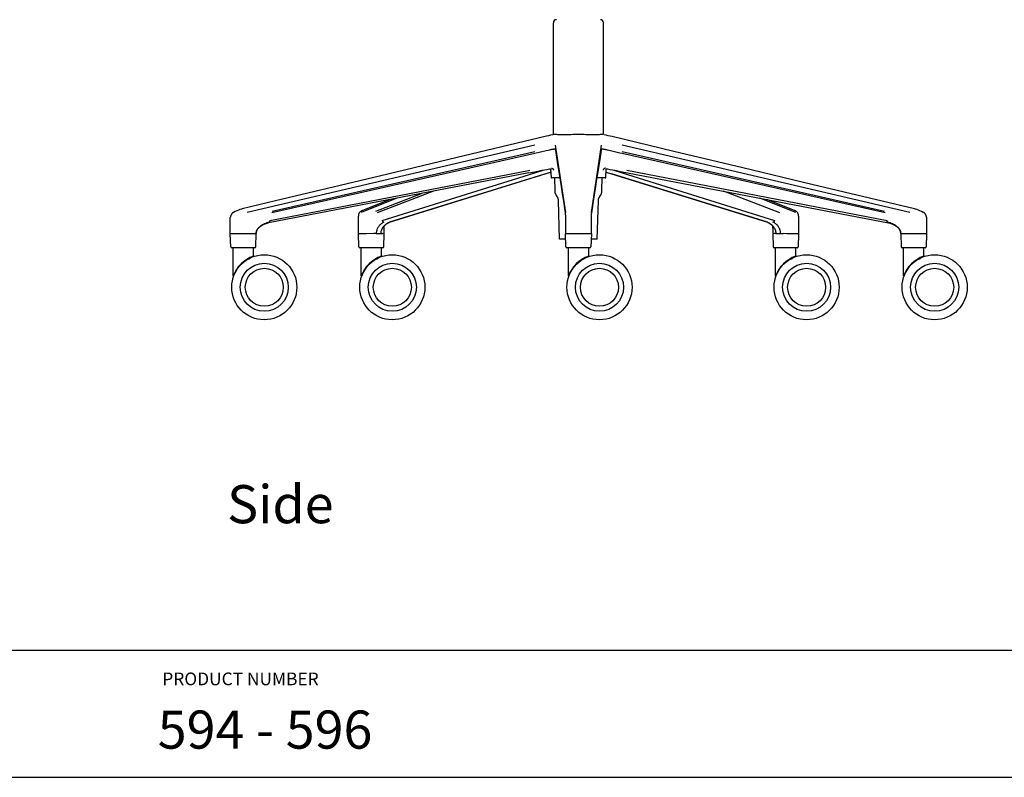
# Model space of a CAD drawing. Extents: x 0 to 146, y 0 to 110.
# Drawn here: x 47 to 85, y 0 to 30 of the extents above; entities that cross this region are included whole.
import ezdxf

# ---------------------------------------------------------------- set-up
doc = ezdxf.new("R2010")
doc.units = 0
doc.header["$MEASUREMENT"] = 0
doc.layers.get('0').update_dxf_attribs({"linetype": 'CONTINUOUS'})
doc.layers.add('Text', color=1, linetype='CONTINUOUS')
doc.layers.add('Titleblock', color=5, linetype='CONTINUOUS')
doc.styles.add('Arial', font='arial.ttf')

msp = doc.modelspace()

# ---------------------------------------------------------------- linework, layer by layer
for p, q in [((67.7205, 25.2847), (67.7205, 29.69)), ((69.689, 25.2847), (69.689, 29.69)), ((67.7058, 25.2837), (67.6082, 25.2611)), ((67.7059, 25.2837), (67.7058, 25.2837)), ((67.736, 25.2851), (67.7211, 25.2848)), ((67.7576, 25.2857), (67.736, 25.2851)), ((67.7587, 25.2857), (67.7578, 25.2857)), ((67.7697, 25.2854), (67.7587, 25.2857)), ((67.783, 25.2851), (67.7697, 25.2854)), ((67.776, 25.2853), (67.7761, 25.2853)), ((67.8511, 25.2845), (67.783, 25.2851)), ((67.8931, 25.284), (67.8511, 25.2845)), ((68.7046, 25.2856), (68.6514, 25.2851)), ((68.7732, 25.285), (68.7046, 25.2856)), ((68.9261, 25.2844), (68.7732, 25.285)), ((69.0005, 25.2839), (68.9261, 25.2844)), ((69.6262, 25.2851), (69.5581, 25.2845)), ((69.6395, 25.2854), (69.6262, 25.2851)), ((69.6506, 25.2857), (69.6395, 25.2854)), ((69.6505, 25.2857), (69.6514, 25.2857)), ((69.6684, 25.2852), (69.6517, 25.2857)), ((69.7034, 25.2837), (69.7033, 25.2837)), ((70.0286, 25.2073), (69.8799, 25.2426)), ((72.4521, 24.6273), (70.0286, 25.2073)), ((66.9904, 24.876), (55.6748, 22.2219)), ((68.2061, 22.2219), (67.8076, 24.876)), ((69.6016, 24.876), (69.2031, 22.2219)), ((81.7344, 22.2219), (70.4188, 24.876)), ((66.9845, 24.542), (56.6444, 22.2086)), ((56.6628, 22.2761), (66.9893, 24.6207)), ((67.439, 24.6485), (66.9845, 24.5418)), ((67.5113, 24.665), (67.439, 24.6485)), ((67.5614, 24.6761), (67.5113, 24.665)), ((67.5929, 24.6829), (67.5614, 24.6761)), ((67.6229, 24.6892), (67.5929, 24.6829)), ((67.764, 24.7132), (67.7526, 24.7119)), ((67.7914, 24.7316), (67.7943, 24.7124)), ((67.7943, 24.7124), (67.7988, 24.6808)), ((67.7995, 24.676), (67.7988, 24.6808)), ((69.6096, 24.676), (69.6104, 24.6808)), ((69.7865, 24.6891), (69.7581, 24.6948)), ((69.8164, 24.6829), (69.7865, 24.6891)), ((69.8479, 24.6761), (69.8164, 24.6829)), ((69.898, 24.665), (69.8479, 24.6761)), ((69.9703, 24.6485), (69.898, 24.665)), ((70.4199, 24.6207), (80.7464, 22.2761)), ((80.7648, 22.2086), (70.4247, 24.542)), ((75.1667, 23.9779), (72.4521, 24.6273)), ((63.6006, 24.3028), (60.8829, 23.6527)), ((66.7553, 23.7851), (56.5085, 21.8205)), ((56.5659, 21.9134), (66.7386, 23.8719)), ((60.8829, 23.6527), (56.7941, 22.675)), ((60.9878, 21.9134), (66.7768, 23.7162)), ((67.5978, 23.8014), (61.2571, 21.8343)), ((67.4984, 23.7706), (61.2689, 21.8382)), ((66.7386, 23.8719), (66.798, 23.8834)), ((66.7768, 23.7162), (67.3131, 23.8834)), ((67.5644, 23.9362), (67.5927, 23.941)), ((67.5866, 23.7984), (67.6161, 23.8076)), ((67.6075, 23.9331), (67.6306, 23.5988)), ((67.6089, 23.9316), (67.6117, 23.9276)), ((67.6206, 23.9088), (67.6228, 23.8992)), ((67.6228, 23.8992), (67.6238, 23.8895)), ((69.7786, 23.5988), (69.8016, 23.9315)), ((69.7864, 23.8992), (69.7854, 23.8894)), ((69.7886, 23.9089), (69.7864, 23.8992)), ((69.7931, 23.8076), (69.8226, 23.7984)), ((69.7963, 23.9258), (69.7974, 23.9275)), ((69.8003, 23.9316), (69.7974, 23.9275)), ((69.8103, 23.9387), (69.813, 23.9398)), ((76.1521, 21.8343), (69.8114, 23.8014)), ((69.8165, 23.941), (69.8448, 23.9362)), ((69.8176, 23.9408), (69.8165, 23.941)), ((76.1403, 21.8382), (70.0005, 23.7427)), ((70.0961, 23.8834), (70.6324, 23.7162)), ((70.3635, 23.8409), (80.9007, 21.8205)), ((70.6112, 23.8834), (80.8434, 21.9134)), ((70.6324, 23.7162), (76.4214, 21.9134)), ((77.8877, 23.3271), (75.1667, 23.9779)), ((67.9696, 23.5805), (67.6503, 23.5805)), ((67.7883, 23.0687), (67.7726, 23.5805)), ((69.7589, 23.5805), (69.4396, 23.5805)), ((69.6211, 23.0687), (69.6369, 23.5812)), ((81.9249, 22.362), (77.8877, 23.3271)), ((60.7351, 22.2761), (62.5272, 22.9745)), ((62.9977, 23.0647), (60.7821, 22.2086)), ((69.6205, 23.0444), (69.6211, 23.0687)), ((76.6271, 22.2086), (74.4115, 23.0647)), ((56.7941, 22.675), (55.4843, 22.362)), ((61.5657, 22.7901), (60.1536, 22.2219)), ((61.298, 22.7388), (60.2074, 22.2992)), ((67.9632, 21.1789), (67.9166, 22.6993)), ((69.4462, 21.1789), (69.4928, 22.6993)), ((77.2556, 22.2219), (75.8435, 22.7901)), ((55.4843, 22.362), (55.4474, 22.3524)), ((60.0476, 21.3891), (60.0476, 22.0777)), ((60.0484, 22.0945), (60.0478, 22.0777)), ((60.1015, 22.2351), (60.0894, 22.2213)), ((60.1145, 22.2471), (60.1015, 22.2351)), ((60.1281, 22.2576), (60.1145, 22.2471)), ((60.1814, 22.2879), (60.1684, 22.2816)), ((60.1947, 22.2939), (60.1814, 22.2879)), ((60.2074, 22.2992), (60.203, 22.2974)), ((68.1562, 22.3768), (68.1826, 22.2066)), ((68.1826, 22.2066), (68.1829, 22.2049)), ((68.1826, 22.2047), (68.183, 22.2023)), ((68.1851, 22.1849), (68.1855, 22.182)), ((68.1866, 22.1704), (68.1871, 22.1645)), ((68.1871, 22.1645), (68.1875, 22.1584)), ((68.1875, 22.1584), (68.1879, 22.152)), ((68.1879, 22.152), (68.1883, 22.1453)), ((68.1883, 22.1453), (68.1887, 22.1384)), ((68.1887, 22.1384), (68.189, 22.1313)), ((68.189, 22.1313), (68.1893, 22.124)), ((68.1893, 22.124), (68.1897, 22.1131)), ((68.1897, 22.1131), (68.1901, 22.1019)), ((69.2153, 21.9506), (69.2192, 22.1036)), ((69.2197, 22.1198), (69.22, 22.1278)), ((69.22, 22.1278), (69.2204, 22.1358)), ((69.2204, 22.1358), (69.2208, 22.1436)), ((69.2208, 22.1436), (69.2212, 22.1512)), ((69.2263, 22.2048), (69.2266, 22.2065)), ((69.2263, 22.203), (69.2266, 22.2045)), ((77.2141, 22.294), (77.2094, 22.296)), ((77.2145, 22.2939), (77.2141, 22.294)), ((77.2278, 22.2879), (77.2145, 22.2939)), ((77.2946, 22.2471), (77.2811, 22.2576)), ((77.3616, 22.0777), (77.3616, 21.3891)), ((81.9618, 22.3524), (81.9249, 22.362)), ((82.281, 22.2224), (82.2692, 22.2284)), ((55.0118, 22.0359), (55.0118, 22.036)), ((55.0118, 21.3891), (55.0118, 22.0359)), ((56.2039, 21.6868), (56.2072, 21.6892)), ((56.2072, 21.6892), (56.2105, 21.6915)), ((56.2105, 21.6915), (56.2138, 21.6939)), ((56.2138, 21.6939), (56.2172, 21.6962)), ((56.2172, 21.6962), (56.2206, 21.6985)), ((56.2206, 21.6985), (56.224, 21.7008)), ((56.224, 21.7008), (56.2275, 21.7032)), ((56.2275, 21.7032), (56.231, 21.7055)), ((56.231, 21.7055), (56.2346, 21.7078)), ((56.2346, 21.7078), (56.2381, 21.7101)), ((56.2381, 21.7101), (56.2418, 21.7124)), ((56.2418, 21.7124), (56.2454, 21.7147)), ((56.2454, 21.7147), (56.2491, 21.717)), ((56.2491, 21.717), (56.2529, 21.7192)), ((56.2529, 21.7192), (56.2567, 21.7215)), ((56.2567, 21.7215), (56.2605, 21.7238)), ((56.2605, 21.7238), (56.2643, 21.7261)), ((56.2643, 21.7261), (56.2683, 21.7283)), ((56.2683, 21.7283), (56.2722, 21.7306)), ((56.2722, 21.7306), (56.2762, 21.7328)), ((56.2762, 21.7328), (56.2802, 21.7351)), ((56.2802, 21.7351), (56.2843, 21.7373)), ((56.2843, 21.7373), (56.2884, 21.7395)), ((56.2884, 21.7395), (56.2925, 21.7417)), ((56.2925, 21.7417), (56.2967, 21.744)), ((56.2967, 21.744), (56.3009, 21.7461)), ((56.3073, 21.7494), (56.3116, 21.7516)), ((56.3116, 21.7516), (56.3159, 21.7537)), ((56.3159, 21.7537), (56.3203, 21.7559)), ((56.3203, 21.7559), (56.3247, 21.758)), ((56.3247, 21.758), (56.3292, 21.7601)), ((56.3292, 21.7601), (56.3337, 21.7622)), ((56.3337, 21.7622), (56.3382, 21.7643)), ((56.3382, 21.7643), (56.3428, 21.7664)), ((56.3428, 21.7664), (56.3474, 21.7685)), ((56.3474, 21.7685), (56.3521, 21.7705)), ((56.3521, 21.7705), (56.3568, 21.7725)), ((56.3568, 21.7725), (56.3615, 21.7745)), ((56.3615, 21.7745), (56.3663, 21.7765)), ((56.3663, 21.7765), (56.3711, 21.7785)), ((56.3711, 21.7785), (56.3759, 21.7805)), ((56.3759, 21.7805), (56.3808, 21.7824)), ((56.3808, 21.7824), (56.3857, 21.7843)), ((56.3857, 21.7843), (56.3906, 21.7862)), ((56.3906, 21.7862), (56.3956, 21.7881)), ((56.3956, 21.7881), (56.4007, 21.79)), ((56.4007, 21.79), (56.4057, 21.7918)), ((56.4057, 21.7918), (56.4108, 21.7936)), ((56.4108, 21.7936), (56.416, 21.7954)), ((56.416, 21.7954), (56.4212, 21.7971)), ((56.4212, 21.7971), (56.4264, 21.7989)), ((56.4264, 21.7989), (56.4317, 21.8006)), ((56.4317, 21.8006), (56.437, 21.8022)), ((56.437, 21.8022), (56.4423, 21.8039)), ((56.4423, 21.8039), (56.4477, 21.8055)), ((56.4477, 21.8055), (56.4531, 21.8071)), ((56.4531, 21.8071), (56.4586, 21.8086)), ((56.4586, 21.8086), (56.4641, 21.8101)), ((56.4641, 21.8101), (56.4696, 21.8116)), ((56.4696, 21.8116), (56.4751, 21.813)), ((56.4751, 21.813), (56.4807, 21.8144)), ((61.2383, 21.8261), (61.2574, 21.8334)), ((68.1912, 22.052), (68.1939, 21.9533)), ((68.1939, 21.9533), (68.1944, 21.9287)), ((68.1944, 21.9287), (68.1947, 21.9094)), ((68.1947, 21.9094), (68.195, 21.8803)), ((68.195, 21.8803), (68.1954, 21.8107)), ((68.1954, 21.8107), (68.1955, 21.7334)), ((68.1955, 21.7334), (68.1956, 21.7132)), ((68.1956, 21.7132), (68.1956, 21.6613)), ((69.2136, 21.6451), (69.2137, 21.7546)), ((69.2137, 21.7546), (69.2139, 21.8443)), ((69.2139, 21.8443), (69.2142, 21.8882)), ((69.2142, 21.8882), (69.2145, 21.9108)), ((69.2145, 21.9108), (69.2148, 21.9311)), ((69.2148, 21.9311), (69.2153, 21.9506)), ((76.1467, 21.8354), (76.1709, 21.8261)), ((76.1561, 21.832), (76.1606, 21.8302)), ((80.8677, 21.835), (80.864, 21.8392)), ((80.9594, 21.8061), (80.9656, 21.8043)), ((80.9656, 21.8043), (80.9718, 21.8024)), ((80.9718, 21.8024), (80.9779, 21.8004)), ((80.9779, 21.8004), (80.984, 21.7985)), ((80.984, 21.7985), (80.99, 21.7965)), ((80.99, 21.7965), (80.996, 21.7944)), ((80.996, 21.7944), (81.0019, 21.7923)), ((81.0019, 21.7923), (81.0078, 21.7902)), ((81.0078, 21.7902), (81.0136, 21.7881)), ((81.0136, 21.7881), (81.0194, 21.7859)), ((81.0194, 21.7859), (81.0251, 21.7837)), ((81.0251, 21.7837), (81.0307, 21.7815)), ((81.0307, 21.7815), (81.0363, 21.7793)), ((81.0363, 21.7793), (81.0419, 21.777)), ((81.0419, 21.777), (81.0474, 21.7747)), ((81.0474, 21.7747), (81.0528, 21.7724)), ((81.0528, 21.7724), (81.0582, 21.77)), ((81.0582, 21.77), (81.0636, 21.7677)), ((81.0636, 21.7677), (81.0689, 21.7653)), ((81.0689, 21.7653), (81.0741, 21.7629)), ((81.0741, 21.7629), (81.0793, 21.7605)), ((81.0793, 21.7605), (81.0844, 21.758)), ((81.0844, 21.758), (81.0895, 21.7556)), ((81.0895, 21.7556), (81.0945, 21.7531)), ((81.0945, 21.7531), (81.0995, 21.7506)), ((81.0995, 21.7506), (81.1044, 21.7481)), ((81.1044, 21.7481), (81.1093, 21.7456)), ((81.1093, 21.7456), (81.1141, 21.7431)), ((81.1141, 21.7431), (81.1189, 21.7406)), ((81.1189, 21.7406), (81.1236, 21.738)), ((81.1236, 21.738), (81.1283, 21.7355)), ((81.1283, 21.7355), (81.1329, 21.7329)), ((81.1329, 21.7329), (81.1375, 21.7303)), ((81.1375, 21.7303), (81.142, 21.7277)), ((81.142, 21.7277), (81.1465, 21.7251)), ((81.1465, 21.7251), (81.1509, 21.7225)), ((81.1509, 21.7225), (81.1553, 21.7199)), ((81.1553, 21.7199), (81.1596, 21.7173)), ((81.1596, 21.7173), (81.1638, 21.7146)), ((81.1638, 21.7146), (81.1681, 21.712)), ((81.1681, 21.712), (81.1722, 21.7093)), ((81.1722, 21.7093), (81.1764, 21.7067)), ((81.1764, 21.7067), (81.1805, 21.704)), ((81.1805, 21.704), (81.1845, 21.7013)), ((81.1845, 21.7013), (81.1885, 21.6986)), ((81.1885, 21.6986), (81.1924, 21.6959)), ((81.1924, 21.6959), (81.1963, 21.6932)), ((81.1963, 21.6932), (81.2002, 21.6905)), ((81.2002, 21.6905), (81.204, 21.6878)), ((81.204, 21.6878), (81.2077, 21.6851)), ((82.3974, 22.036), (82.3974, 22.0359)), ((82.3974, 22.0359), (82.3974, 21.3891)), ((55.0299, 20.8729), (55.0118, 21.3891)), ((55.881, 21.3891), (55.0118, 21.3891)), ((56.0048, 21.3892), (55.881, 21.3891)), ((56.0252, 21.3893), (56.0048, 21.3892)), ((56.0106, 20.8729), (56.0287, 21.3897)), ((56.0288, 21.3917), (56.0287, 21.3916)), ((56.0288, 21.3917), (56.0288, 21.3917)), ((56.0355, 21.4624), (56.0383, 21.4732)), ((56.0383, 21.4732), (56.0418, 21.485)), ((56.0536, 21.5156), (56.0412, 21.484)), ((56.07, 21.5469), (56.0536, 21.5156)), ((56.0902, 21.5773), (56.07, 21.5469)), ((56.1046, 21.5957), (56.0902, 21.5773)), ((56.1021, 21.5926), (56.1092, 21.6012)), ((56.1065, 21.598), (56.1076, 21.5993)), ((56.1092, 21.6012), (56.1166, 21.6096)), ((56.1096, 21.6017), (56.1118, 21.6042)), ((56.116, 21.609), (56.1183, 21.6115)), ((56.1206, 21.614), (56.1229, 21.6165)), ((56.1229, 21.6165), (56.1253, 21.6189)), ((56.1313, 21.6251), (56.1337, 21.6276)), ((56.1337, 21.6276), (56.1362, 21.6301)), ((56.1362, 21.6301), (56.1387, 21.6325)), ((56.1387, 21.6325), (56.1413, 21.635)), ((56.1413, 21.635), (56.1439, 21.6375)), ((56.1439, 21.6375), (56.1465, 21.6399)), ((56.1465, 21.6399), (56.1492, 21.6424)), ((56.1492, 21.6424), (56.1519, 21.6448)), ((56.1546, 21.6473), (56.1574, 21.6497)), ((56.1615, 21.6534), (56.1644, 21.6558)), ((56.1644, 21.6558), (56.1672, 21.6583)), ((56.1657, 21.6576), (56.1729, 21.6637)), ((56.1672, 21.6583), (56.1701, 21.6607)), ((56.1701, 21.6607), (56.173, 21.6631)), ((56.173, 21.6631), (56.176, 21.6655)), ((56.176, 21.6655), (56.179, 21.6679)), ((56.179, 21.6679), (56.182, 21.6703)), ((56.182, 21.6703), (56.185, 21.6727)), ((56.185, 21.6727), (56.1881, 21.675)), ((56.1881, 21.675), (56.1912, 21.6774)), ((56.1912, 21.6774), (56.1943, 21.6798)), ((56.1943, 21.6798), (56.1975, 21.6821)), ((56.1975, 21.6821), (56.2007, 21.6845)), ((56.2007, 21.6845), (56.2039, 21.6868)), ((60.3707, 21.3891), (60.0476, 21.3891)), ((60.0656, 20.8729), (60.0476, 21.3891)), ((60.6554, 21.3893), (60.3707, 21.3891)), ((60.6768, 21.3903), (60.6553, 21.3893)), ((60.7541, 21.3919), (60.7793, 21.3911)), ((60.7793, 21.3911), (60.8029, 21.3905)), ((61.0464, 20.8729), (61.0644, 21.3891)), ((61.0644, 21.3918), (61.064, 21.4998)), ((68.1956, 21.6613), (68.1956, 21.6291)), ((68.1956, 21.5848), (68.1956, 21.5622)), ((68.1956, 21.5622), (68.1956, 21.5275)), ((68.2136, 20.8729), (68.1956, 21.3891)), ((69.2136, 21.3891), (68.1968, 21.3891)), ((69.2136, 21.3891), (69.1956, 20.8729)), ((69.2136, 21.3891), (69.2136, 21.5985)), ((76.3451, 21.3891), (76.3448, 21.3891)), ((76.3448, 21.3891), (76.3628, 20.8729)), ((76.4097, 21.3893), (76.3451, 21.3891)), ((76.6299, 21.3911), (76.6551, 21.3919)), ((76.6996, 21.3916), (76.7325, 21.3903)), ((76.7325, 21.3903), (76.7539, 21.3893)), ((76.898, 21.3892), (76.7538, 21.3893)), ((77.3616, 21.3891), (76.898, 21.3892)), ((77.3616, 21.3891), (77.3436, 20.8729)), ((81.2077, 21.6851), (81.2114, 21.6824)), ((81.2114, 21.6824), (81.2151, 21.6796)), ((81.2151, 21.6796), (81.2187, 21.6769)), ((81.2187, 21.6769), (81.2223, 21.6742)), ((81.2223, 21.6742), (81.2258, 21.6714)), ((81.2258, 21.6714), (81.2293, 21.6687)), ((81.2293, 21.6687), (81.2327, 21.6659)), ((81.2327, 21.6659), (81.236, 21.6632)), ((81.236, 21.6632), (81.2394, 21.6604)), ((81.2394, 21.6604), (81.2427, 21.6577)), ((81.2427, 21.6577), (81.2459, 21.6549)), ((81.2459, 21.6549), (81.2491, 21.6522)), ((81.2491, 21.6522), (81.2522, 21.6494)), ((81.2522, 21.6494), (81.2553, 21.6467)), ((81.2583, 21.6439), (81.2613, 21.6412)), ((81.2613, 21.6412), (81.2642, 21.6385)), ((81.2642, 21.6385), (81.2671, 21.6358)), ((81.2671, 21.6358), (81.2699, 21.6331)), ((81.2699, 21.6331), (81.2726, 21.6304)), ((81.2726, 21.6304), (81.2753, 21.6277)), ((81.2767, 21.6264), (81.278, 21.6251)), ((81.278, 21.6251), (81.2805, 21.6225)), ((81.2805, 21.6225), (81.2831, 21.6199)), ((81.2855, 21.6173), (81.2879, 21.6147)), ((81.287, 21.6157), (81.2957, 21.6062)), ((81.2879, 21.6147), (81.2903, 21.6121)), ((81.2903, 21.6121), (81.2926, 21.6096)), ((81.2938, 21.6083), (81.296, 21.6058)), ((81.296, 21.6058), (81.2982, 21.6033)), ((81.2982, 21.6033), (81.3004, 21.6008)), ((81.3039, 21.5965), (81.3118, 21.5866)), ((81.319, 21.5772), (81.3046, 21.5957)), ((81.3392, 21.5468), (81.319, 21.5772)), ((81.3265, 21.5667), (81.3332, 21.5565)), ((81.3556, 21.5156), (81.3392, 21.5468)), ((81.3507, 21.5257), (81.3556, 21.5153)), ((81.368, 21.484), (81.3556, 21.5156)), ((81.3556, 21.5153), (81.3601, 21.5049)), ((81.3601, 21.5049), (81.3641, 21.4945)), ((81.3641, 21.4945), (81.3677, 21.4841)), ((81.3677, 21.4841), (81.3708, 21.4739)), ((81.3764, 21.4525), (81.368, 21.484)), ((81.3804, 21.3917), (81.3805, 21.3916)), ((81.3804, 21.3917), (81.3804, 21.3917)), ((81.3805, 21.3897), (81.3986, 20.8729)), ((81.4044, 21.3892), (81.384, 21.3893)), ((82.3974, 21.3891), (81.4044, 21.3892)), ((82.3974, 21.3891), (82.3793, 20.8729)), ((68.2029, 21.1789), (67.9632, 21.1789)), ((69.4462, 21.1789), (69.2063, 21.1789)), ((55.9709, 20.8346), (55.0694, 20.8346)), ((55.1278, 19.7249), (55.1278, 20.8346)), ((55.9152, 20.8346), (55.9152, 20.5044)), ((61.0068, 20.8346), (60.1053, 20.8346)), ((60.1635, 19.7249), (60.1635, 20.8346)), ((60.9509, 20.8346), (60.9509, 20.5044)), ((69.156, 20.8346), (68.2532, 20.8346)), ((68.3115, 19.7249), (68.3115, 20.8346)), ((69.0989, 20.8346), (69.0989, 20.5044)), ((77.3039, 20.8346), (76.4024, 20.8346)), ((76.4595, 19.7249), (76.4595, 20.8346)), ((77.2469, 20.8346), (77.2469, 20.5044)), ((82.3396, 20.8346), (81.4382, 20.8346)), ((81.4952, 19.7249), (81.4952, 20.8346)), ((82.2827, 20.8346), (82.2827, 20.5044)), ((55.7183, 20.3933), (55.7183, 20.4158)), ((60.7541, 20.3933), (60.7541, 20.4158)), ((68.9021, 20.3933), (68.9021, 20.4158)), ((77.0501, 20.3933), (77.0501, 20.4158)), ((82.0858, 20.3933), (82.0858, 20.4158)), ((55.3246, 20.0473), (55.3246, 20.0796)), ((60.3604, 20.0473), (60.3604, 20.0796)), ((68.5084, 20.0473), (68.5084, 20.0796)), ((76.6564, 20.0473), (76.6564, 20.0796)), ((81.6921, 20.0473), (81.6921, 20.0796))]:
    msp.add_line(p, q)
for points in [[(67.6082, 25.2611), (67.5293, 25.2426), (67.4533, 25.2246), (63.6006, 24.3028)], [(68.1351, 25.2811), (68.1075, 25.2811), (68.0475, 25.2814), (67.9916, 25.2822), (67.8931, 25.284)], [(68.2662, 25.2822), (68.1991, 25.2814), (68.1351, 25.2811)], [(68.6512, 25.2851), (68.5591, 25.2847), (68.4831, 25.2844), (68.4087, 25.2839), (68.2662, 25.2822)], [(69.3017, 25.2811), (69.2741, 25.2811), (69.2101, 25.2814), (69.143, 25.2822), (69.0005, 25.2839)], [(69.4176, 25.2822), (69.3616, 25.2814), (69.3017, 25.2811)], [(69.5581, 25.2845), (69.5161, 25.284), (69.4176, 25.2822)], [(69.8799, 25.2426), (69.801, 25.2611), (69.7034, 25.2837)], [(67.7526, 24.7119), (67.7409, 24.7104), (67.7289, 24.7086), (67.7167, 24.7067), (67.7042, 24.7046), (67.6914, 24.7024), (67.6784, 24.7), (67.665, 24.6975), (67.6513, 24.6949), (67.6229, 24.6892)], [(67.7939, 24.7147), (67.7855, 24.7147), (67.7751, 24.7141), (67.764, 24.7132)], [(67.79, 24.7415), (67.7895, 24.744), (67.7894, 24.7443), (67.7898, 24.7423), (67.7904, 24.7382), (67.7914, 24.7316)], [(67.7996, 24.676), (67.8424, 24.4004), (67.8871, 24.1125), (67.9318, 23.8241)], [(69.4774, 23.8241), (69.5668, 24.4004), (69.6096, 24.676)], [(69.6104, 24.6808), (69.6165, 24.7229), (69.6178, 24.7316), (69.6188, 24.7382), (69.6194, 24.7423), (69.6196, 24.7436)], [(69.7581, 24.6948), (69.7444, 24.6975), (69.731, 24.7), (69.7179, 24.7024), (69.7051, 24.7046), (69.6926, 24.7067), (69.6804, 24.7086), (69.6684, 24.7104), (69.6567, 24.7119), (69.6452, 24.7132), (69.6342, 24.7141), (69.6237, 24.7147), (69.6153, 24.7147)], [(70.4247, 24.5418), (70.3385, 24.5621), (69.9703, 24.6485)], [(66.7549, 23.785), (67.0457, 23.8409), (67.1553, 23.8618), (67.2618, 23.8819), (67.3655, 23.901), (67.4664, 23.9192), (67.5644, 23.9362)], [(67.591, 23.9407), (67.5909, 23.9407), (67.5937, 23.9404), (67.5989, 23.9387), (67.604, 23.9359), (67.6076, 23.933), (67.6089, 23.9316)], [(67.6117, 23.9276), (67.6133, 23.9251), (67.6145, 23.9228), (67.6148, 23.922), (67.6148, 23.9221)], [(67.6117, 23.9276), (67.617, 23.9182), (67.6206, 23.9088)], [(67.6461, 23.9602), (67.6552, 23.9603), (67.6647, 23.9592), (67.6741, 23.9567), (67.6832, 23.953), (67.6918, 23.9481), (67.7, 23.942), (67.7074, 23.9349), (67.714, 23.927), (67.7197, 23.9183), (67.7244, 23.9089), (67.7279, 23.8992), (67.7303, 23.8894)], [(67.9318, 23.8241), (68.0214, 23.2463), (68.0663, 22.9569), (68.1113, 22.667), (68.1562, 22.3768)], [(69.2979, 22.667), (69.3878, 23.2463), (69.4326, 23.5354), (69.4774, 23.8241)], [(69.7631, 23.9602), (69.754, 23.9603), (69.7447, 23.9592), (69.7352, 23.9568), (69.7261, 23.953), (69.7174, 23.9481), (69.7092, 23.942), (69.7017, 23.9349), (69.6951, 23.9269), (69.6894, 23.9182), (69.6848, 23.9088), (69.6813, 23.8991), (69.6789, 23.8895)], [(69.7974, 23.9275), (69.7923, 23.9183), (69.7886, 23.9089)], [(69.796, 23.928), (69.7951, 23.9244), (69.7945, 23.9224), (69.7944, 23.9221), (69.7949, 23.9233), (69.7963, 23.9258)], [(69.8003, 23.9316), (69.8016, 23.933), (69.8052, 23.9359), (69.8103, 23.9387)], [(69.813, 23.9398), (69.8155, 23.9404), (69.8183, 23.9407)], [(69.8448, 23.9362), (69.9428, 23.9192), (70.0437, 23.901), (70.1474, 23.8819), (70.2539, 23.8618), (70.3635, 23.8409)], [(67.6306, 23.5988), (67.6307, 23.598), (67.6314, 23.5945), (67.6327, 23.5912), (67.6347, 23.5881), (67.6371, 23.5855), (67.64, 23.5834), (67.6433, 23.5818), (67.6468, 23.5808), (67.6503, 23.5805)], [(69.7589, 23.5805), (69.7624, 23.5808), (69.7659, 23.5818), (69.7692, 23.5834), (69.7721, 23.5855), (69.7745, 23.5881), (69.7765, 23.5912), (69.7778, 23.5945), (69.7785, 23.598), (69.7786, 23.5988)], [(67.8429, 22.8863), (67.8333, 22.9007), (67.8242, 22.915), (67.8161, 22.9291), (67.8091, 22.9429), (67.8033, 22.9564), (67.7987, 22.9695), (67.7953, 22.9824), (67.7929, 22.9951), (67.7912, 23.0076), (67.79, 23.02), (67.7893, 23.0322), (67.7889, 23.0444), (67.7883, 23.0687)], [(67.9166, 22.6993), (67.9161, 22.7115), (67.9154, 22.7237), (67.9144, 22.7361), (67.9127, 22.7485), (67.9103, 22.7612), (67.9069, 22.7741), (67.9023, 22.7873), (67.8965, 22.8008), (67.8895, 22.8146), (67.8814, 22.8286), (67.8724, 22.8429), (67.8628, 22.8573), (67.8429, 22.8863)], [(69.4928, 22.6993), (69.4933, 22.7115), (69.494, 22.7237), (69.4951, 22.7361), (69.4967, 22.7485), (69.4991, 22.7612), (69.5025, 22.7741), (69.5071, 22.7873), (69.5129, 22.8008), (69.5199, 22.8146), (69.528, 22.8286), (69.537, 22.8429), (69.5466, 22.8573)], [(69.5466, 22.8573), (69.5665, 22.8863), (69.5761, 22.9007), (69.5852, 22.915), (69.5933, 22.9291), (69.6003, 22.9429), (69.6061, 22.9564), (69.6107, 22.9695), (69.6141, 22.9824), (69.6165, 22.9951), (69.6182, 23.0076), (69.6194, 23.02), (69.6201, 23.0322), (69.6205, 23.0444)], [(69.2266, 22.2065), (69.253, 22.3768), (69.2979, 22.667)], [(77.2094, 22.296), (77.2062, 22.2974), (77.203, 22.2987), (76.1112, 22.7388)], [(55.0452, 22.1305), (55.0411, 22.1226), (55.0368, 22.1142), (55.0326, 22.1053), (55.0286, 22.0966), (55.0249, 22.0881), (55.0216, 22.0797), (55.0188, 22.0717), (55.0166, 22.0643), (55.0147, 22.0567), (55.0132, 22.0487), (55.0124, 22.0407), (55.0122, 22.036)], [(55.0654, 22.1667), (55.0646, 22.1654), (55.0594, 22.1564), (55.0543, 22.1473), (55.0495, 22.1385), (55.0452, 22.1305)], [(55.1004, 22.2054), (55.092, 22.1986), (55.0833, 22.1902), (55.0746, 22.1802), (55.0667, 22.1689), (55.0654, 22.1667)], [(55.1282, 22.2224), (55.1242, 22.2204), (55.1164, 22.216), (55.1084, 22.211), (55.1004, 22.2054)], [(55.4474, 22.3524), (55.3904, 22.335), (55.3318, 22.3142), (55.2713, 22.2897), (55.2075, 22.2612), (55.14, 22.2284), (55.1282, 22.2224)], [(60.0657, 22.1777), (60.0642, 22.1731), (60.0595, 22.1573), (60.0548, 22.1381), (60.0515, 22.1211), (60.0497, 22.1082), (60.0484, 22.0945)], [(60.0894, 22.2213), (60.0783, 22.2052), (60.0692, 22.187), (60.0656, 22.1773)], [(60.1684, 22.2816), (60.1551, 22.2745), (60.1416, 22.2666), (60.1281, 22.2576)], [(60.203, 22.2974), (60.1998, 22.296), (60.1965, 22.2947), (60.1947, 22.2939)], [(68.183, 22.2023), (68.1835, 22.1982), (68.1838, 22.1958), (68.1842, 22.1933), (68.1845, 22.1906), (68.1848, 22.1878), (68.1851, 22.1849)], [(68.1855, 22.182), (68.1858, 22.1791), (68.186, 22.1762), (68.1863, 22.1733), (68.1866, 22.1704)], [(68.1901, 22.1019), (68.1908, 22.072), (68.1912, 22.052)], [(69.2192, 22.1036), (69.2196, 22.1158), (69.2197, 22.1198)], [(69.2212, 22.1512), (69.2217, 22.1585), (69.2219, 22.1621), (69.2222, 22.1656), (69.2225, 22.1689), (69.2228, 22.1723), (69.2231, 22.1756), (69.2234, 22.179), (69.2238, 22.1825), (69.2242, 22.1858), (69.2245, 22.1892), (69.2249, 22.1924), (69.2253, 22.1955), (69.2257, 22.1983), (69.226, 22.2008), (69.2263, 22.203)], [(77.2811, 22.2576), (77.2676, 22.2666), (77.2541, 22.2745), (77.2408, 22.2816), (77.2278, 22.2879)], [(77.3198, 22.2213), (77.3077, 22.2351), (77.2946, 22.2471)], [(77.3436, 22.1773), (77.34, 22.187), (77.3309, 22.2052), (77.3198, 22.2213)], [(77.3614, 22.0777), (77.3608, 22.0945), (77.3595, 22.1082), (77.3577, 22.1211), (77.3544, 22.1381), (77.3497, 22.1573), (77.345, 22.1731), (77.3436, 22.1775)], [(82.2692, 22.2284), (82.2017, 22.2612), (82.1379, 22.2897), (82.0774, 22.3142), (82.0188, 22.335), (81.9618, 22.3524)], [(82.3438, 22.1667), (82.3425, 22.1689), (82.3346, 22.1802), (82.3259, 22.1902), (82.3172, 22.1986), (82.3088, 22.2054), (82.3008, 22.211), (82.2928, 22.216), (82.285, 22.2204), (82.281, 22.2224)], [(82.3904, 22.0717), (82.3876, 22.0797), (82.3843, 22.0881), (82.3806, 22.0966), (82.3766, 22.1053), (82.3724, 22.1142), (82.3681, 22.1226), (82.364, 22.1305), (82.3597, 22.1385), (82.3549, 22.1473), (82.3498, 22.1564), (82.3446, 22.1654), (82.3438, 22.1667)], [(56.4438, 21.8118), (56.3982, 21.7951), (56.3547, 21.7764), (56.3134, 21.7562), (56.2741, 21.7344), (56.2371, 21.7114), (56.2025, 21.687), (56.1729, 21.6637)], [(56.3009, 21.7461), (56.3052, 21.7483), (56.3073, 21.7494)], [(56.5408, 21.8375), (56.4913, 21.8261), (56.4438, 21.8118)], [(56.4807, 21.8144), (56.4863, 21.8157), (56.4892, 21.8164), (56.492, 21.817), (56.4948, 21.8176), (56.4977, 21.8183), (56.5005, 21.8189), (56.5034, 21.8195), (56.5063, 21.8201), (56.509, 21.8206)], [(56.5659, 21.9134), (56.5644, 21.901), (56.5626, 21.8893), (56.5604, 21.8784), (56.5578, 21.8684), (56.555, 21.8594), (56.5519, 21.8515), (56.5486, 21.8447), (56.5452, 21.8392), (56.5415, 21.835)], [(61.0534, 21.8375), (61.0231, 21.8261), (60.9944, 21.8118), (60.9672, 21.7951), (60.9416, 21.7764), (60.9174, 21.7562), (60.8947, 21.7344), (60.8733, 21.7114), (60.8535, 21.687), (60.8351, 21.6614), (60.8182, 21.6346), (60.803, 21.6065), (60.7897, 21.5773), (60.7783, 21.5469), (60.7691, 21.5156), (60.7621, 21.484), (60.7574, 21.4525), (60.7548, 21.4217), (60.7541, 21.3919)], [(60.9877, 21.9134), (60.9916, 21.901), (60.9966, 21.8893), (61.0026, 21.8784), (61.0094, 21.8684), (61.017, 21.8594), (61.0252, 21.8515), (61.0341, 21.8447), (61.0434, 21.8392), (61.0531, 21.835)], [(61.0177, 21.6265), (61.0199, 21.6304), (61.0223, 21.6344), (61.0248, 21.6385), (61.0274, 21.6427), (61.0303, 21.6471), (61.0332, 21.6514), (61.0362, 21.6558), (61.0394, 21.6603), (61.0426, 21.6647), (61.046, 21.6692), (61.0495, 21.6737), (61.053, 21.6783), (61.0567, 21.6828), (61.0604, 21.6873), (61.0642, 21.6918), (61.0681, 21.6963), (61.0721, 21.7007), (61.0761, 21.7052), (61.0802, 21.7096), (61.0844, 21.714), (61.0887, 21.7183), (61.093, 21.7227), (61.0974, 21.727), (61.1018, 21.7312), (61.1063, 21.7354), (61.1109, 21.7396), (61.1155, 21.7438), (61.1202, 21.7479), (61.125, 21.752), (61.1298, 21.756), (61.1346, 21.76), (61.1395, 21.7639), (61.1445, 21.7678), (61.1495, 21.7717), (61.1546, 21.7755), (61.1597, 21.7792), (61.1648, 21.7829), (61.17, 21.7865)], [(61.0541, 21.6867), (61.0765, 21.7111), (61.1003, 21.7342), (61.1255, 21.756), (61.152, 21.7763), (61.1796, 21.795)], [(61.064, 21.4998), (61.064, 21.5296), (61.0643, 21.5594), (61.0648, 21.5886), (61.0658, 21.6169), (61.0672, 21.6442), (61.0691, 21.6696), (61.0715, 21.6931), (61.0725, 21.7012)], [(61.17, 21.7865), (61.1753, 21.7901), (61.1805, 21.7935), (61.1858, 21.797), (61.1911, 21.8003), (61.1964, 21.8035), (61.2017, 21.8067), (61.207, 21.8097), (61.2124, 21.8127), (61.2177, 21.8156), (61.2229, 21.8183), (61.2281, 21.8209), (61.2332, 21.8234), (61.2383, 21.8257), (61.2432, 21.8279)], [(61.1796, 21.795), (61.2084, 21.8117), (61.2383, 21.8261)], [(61.2432, 21.8279), (61.248, 21.8299), (61.2527, 21.8318)], [(76.1606, 21.8302), (76.1652, 21.8283), (76.1699, 21.8262), (76.1747, 21.824)], [(76.1709, 21.8261), (76.2008, 21.8117), (76.2295, 21.795)], [(76.1747, 21.824), (76.1796, 21.8216), (76.1846, 21.8192), (76.1896, 21.8166)], [(76.1896, 21.8166), (76.1947, 21.8139), (76.1998, 21.8111), (76.2049, 21.8082), (76.21, 21.8052), (76.2151, 21.8021), (76.2202, 21.799), (76.2252, 21.7958), (76.2303, 21.7925), (76.2353, 21.7892), (76.2403, 21.7857)], [(76.2295, 21.795), (76.2572, 21.7763), (76.2837, 21.756), (76.3089, 21.7342), (76.3327, 21.7112), (76.3551, 21.6868)], [(76.2403, 21.7857), (76.2452, 21.7823), (76.2502, 21.7787), (76.2551, 21.7752), (76.2599, 21.7715), (76.2647, 21.7678), (76.2695, 21.7641), (76.2742, 21.7603), (76.2788, 21.7565), (76.2834, 21.7527), (76.288, 21.7488), (76.2925, 21.7448), (76.297, 21.7408), (76.3014, 21.7368), (76.3058, 21.7328), (76.3101, 21.7287), (76.3143, 21.7245), (76.3185, 21.7204), (76.3226, 21.7162), (76.3267, 21.7119), (76.3308, 21.7077), (76.3347, 21.7034), (76.3386, 21.6991), (76.3425, 21.6947), (76.3463, 21.6903), (76.35, 21.6859), (76.3536, 21.6814), (76.3572, 21.677), (76.3607, 21.6725), (76.3641, 21.668), (76.3674, 21.6636), (76.3707, 21.6591), (76.3738, 21.6547), (76.3768, 21.6502), (76.3797, 21.6459), (76.3825, 21.6415), (76.3852, 21.6373), (76.3877, 21.6331), (76.3901, 21.629), (76.3923, 21.625)], [(76.3367, 21.7012), (76.3383, 21.6874), (76.3404, 21.6655), (76.3421, 21.6421)], [(76.4214, 21.9134), (76.4174, 21.9014), (76.4124, 21.89), (76.4064, 21.8794), (76.3996, 21.8697), (76.392, 21.8609), (76.3837, 21.8533), (76.3748, 21.8468), (76.3655, 21.8415), (76.3558, 21.8375)], [(76.6551, 21.3919), (76.6544, 21.4217), (76.6518, 21.4525), (76.6471, 21.484), (76.6401, 21.5156), (76.6309, 21.5468), (76.6195, 21.5772), (76.6062, 21.6065), (76.591, 21.6345), (76.5742, 21.6614), (76.5558, 21.687), (76.5359, 21.7113), (76.5146, 21.7344), (76.4918, 21.7561), (76.4676, 21.7764), (76.442, 21.795), (76.4148, 21.8118), (76.3861, 21.8261), (76.3558, 21.8375)], [(80.864, 21.8392), (80.8606, 21.8447), (80.8573, 21.8515), (80.8542, 21.8594), (80.8514, 21.8684), (80.8488, 21.8784), (80.8466, 21.8893), (80.8448, 21.901), (80.8433, 21.9134)], [(80.9655, 21.8118), (80.9179, 21.8261), (80.8684, 21.8375)], [(80.9002, 21.8206), (80.9046, 21.8197), (80.9079, 21.819), (80.9112, 21.8183), (80.9145, 21.8176), (80.9178, 21.8169), (80.921, 21.8161), (80.9243, 21.8154), (80.9275, 21.8146), (80.9308, 21.8138), (80.934, 21.813), (80.9372, 21.8122), (80.9404, 21.8114), (80.9436, 21.8105), (80.9468, 21.8097), (80.9499, 21.8088), (80.9531, 21.8079), (80.9562, 21.807), (80.9594, 21.8061)], [(81.2364, 21.6636), (81.2068, 21.687), (81.1721, 21.7113), (81.1351, 21.7344), (81.0959, 21.7561), (81.0545, 21.7764), (81.011, 21.795), (80.9655, 21.8118)], [(82.397, 22.036), (82.3968, 22.0407), (82.396, 22.0487), (82.3945, 22.0567), (82.3926, 22.0643), (82.3904, 22.0717)], [(56.0287, 21.3916), (56.0285, 21.3912), (56.028, 21.3908), (56.0273, 21.3903), (56.0264, 21.3898), (56.0252, 21.3893)], [(56.0412, 21.484), (56.0328, 21.4525), (56.0281, 21.4217), (56.0269, 21.3919)], [(56.0287, 21.3898), (56.0287, 21.3958), (56.0288, 21.4039), (56.029, 21.4114), (56.0294, 21.4185), (56.0298, 21.4246), (56.0303, 21.4302), (56.031, 21.4367), (56.0321, 21.4445), (56.0335, 21.4529), (56.0355, 21.4624)], [(56.0418, 21.485), (56.0458, 21.4965), (56.0501, 21.5074)], [(56.0501, 21.5074), (56.0549, 21.5181), (56.0599, 21.5284), (56.0651, 21.5382)], [(56.0651, 21.5382), (56.0706, 21.5477), (56.0763, 21.5569), (56.0823, 21.5661), (56.0886, 21.575)], [(56.0886, 21.575), (56.0952, 21.5838), (56.1021, 21.5926)], [(56.1729, 21.6637), (56.1406, 21.6346), (56.1138, 21.6065), (56.1046, 21.5957)], [(56.1128, 21.6054), (56.115, 21.6078), (56.116, 21.609)], [(56.1166, 21.6096), (56.1242, 21.618), (56.1321, 21.6262), (56.1402, 21.6342), (56.1485, 21.6422), (56.157, 21.6499), (56.1657, 21.6576)], [(56.1276, 21.6214), (56.13, 21.6239), (56.1313, 21.6251)], [(56.1574, 21.6497), (56.1601, 21.6522), (56.1615, 21.6534)], [(60.7541, 21.3919), (60.7429, 21.392), (60.7318, 21.392), (60.7206, 21.3919), (60.7096, 21.3916), (60.6768, 21.3903)], [(60.8029, 21.3905), (60.8141, 21.3904), (60.8249, 21.3902), (60.8353, 21.3902), (60.8453, 21.3902), (60.8549, 21.3903)], [(60.8549, 21.3903), (60.8643, 21.3902), (60.8738, 21.3902), (60.8834, 21.3902), (60.8929, 21.3904), (60.9025, 21.3906), (60.912, 21.3908), (60.9215, 21.3911), (60.9309, 21.3915), (60.9402, 21.3919)], [(60.9402, 21.3919), (60.941, 21.4216), (60.944, 21.4523), (60.9495, 21.4837), (60.9576, 21.5153), (60.9682, 21.5465), (60.9813, 21.5769), (60.9967, 21.6062), (61.0141, 21.6342)], [(60.9402, 21.3919), (60.948, 21.392), (60.9555, 21.392), (60.9627, 21.3919), (60.9696, 21.3916), (60.9762, 21.3912)], [(60.9762, 21.3912), (60.9884, 21.3903), (60.9941, 21.3898), (60.9996, 21.3893)], [(61.0644, 21.3891), (61.0641, 21.3891), (60.9995, 21.3893)], [(61.0086, 21.6086), (61.0088, 21.6092), (61.0095, 21.6108), (61.0107, 21.6133), (61.0122, 21.6162), (61.0138, 21.6193), (61.0156, 21.6229), (61.0177, 21.6265)], [(61.0141, 21.6342), (61.0333, 21.6611), (61.0541, 21.6867)], [(68.1956, 21.6291), (68.1956, 21.596), (68.1956, 21.5848)], [(68.1956, 21.5275), (68.1956, 21.4556), (68.1956, 21.4432), (68.1956, 21.4308), (68.1956, 21.3942)], [(69.2136, 21.5985), (69.2136, 21.6103), (69.2136, 21.622), (69.2136, 21.6451)], [(76.3421, 21.6421), (76.3434, 21.6176), (76.3443, 21.5919), (76.3448, 21.5656), (76.3451, 21.5388), (76.3452, 21.5116)], [(76.3452, 21.5116), (76.3449, 21.4312), (76.3448, 21.3918)], [(76.3551, 21.6868), (76.3759, 21.6612), (76.3951, 21.6343)], [(76.3923, 21.625), (76.3944, 21.6213), (76.3962, 21.6178), (76.3978, 21.6146), (76.3991, 21.612), (76.4, 21.6101)], [(76.3951, 21.6343), (76.4125, 21.6062), (76.4278, 21.577), (76.4409, 21.5466), (76.4516, 21.5153), (76.4597, 21.4838), (76.4652, 21.4524), (76.4682, 21.4216), (76.469, 21.3919)], [(76.4208, 21.3903), (76.4151, 21.3898), (76.4096, 21.3893)], [(76.469, 21.3919), (76.4612, 21.392), (76.4537, 21.392), (76.4465, 21.3919), (76.4396, 21.3916), (76.4331, 21.3912), (76.4208, 21.3903)], [(76.469, 21.3919), (76.4783, 21.3915), (76.4878, 21.3911), (76.4973, 21.3908), (76.5068, 21.3905), (76.5163, 21.3904), (76.5259, 21.3902), (76.5354, 21.3902), (76.5449, 21.3902), (76.5543, 21.3903)], [(76.5543, 21.3903), (76.564, 21.3902), (76.574, 21.3902), (76.5844, 21.3902), (76.5952, 21.3904), (76.6064, 21.3905), (76.6299, 21.3911)], [(76.6551, 21.3919), (76.6663, 21.392), (76.6775, 21.392), (76.6886, 21.3919), (76.6996, 21.3916)], [(81.2364, 21.6636), (81.2383, 21.662), (81.2488, 21.653), (81.2589, 21.6438), (81.2686, 21.6346), (81.278, 21.6252), (81.287, 21.6157)], [(81.3046, 21.5957), (81.2954, 21.6065), (81.2686, 21.6345), (81.2364, 21.6636)], [(81.3014, 21.5995), (81.3035, 21.597), (81.3046, 21.5958)], [(81.3118, 21.5866), (81.3193, 21.5767), (81.3265, 21.5667)], [(81.3332, 21.5565), (81.3394, 21.5463), (81.3453, 21.536), (81.3507, 21.5257)], [(81.3708, 21.4739), (81.3734, 21.4638), (81.3755, 21.4539), (81.3771, 21.4444), (81.3783, 21.4356), (81.3792, 21.4272), (81.3798, 21.4187), (81.3802, 21.41), (81.3805, 21.4013), (81.3805, 21.3926), (81.3805, 21.3898)], [(81.3823, 21.3919), (81.3811, 21.4217), (81.3764, 21.4525)], [(81.3805, 21.3916), (81.3807, 21.3912), (81.3812, 21.3908), (81.3819, 21.3903), (81.3828, 21.3898), (81.384, 21.3893)]]:
    msp.add_lwpolyline(points)
for centre, radius in [((56.3482, 19.2795), 1.2795), ((61.384, 19.2795), 1.2795), ((69.532, 19.2795), 1.2795), ((77.68, 19.2795), 1.2795), ((82.7157, 19.2795), 1.2795), ((56.3482, 19.2795), 0.9449), ((61.384, 19.2795), 0.9449), ((69.532, 19.2795), 0.9449), ((77.68, 19.2795), 0.9449), ((82.7157, 19.2795), 0.9449), ((56.3482, 19.2795), 0.7477), ((61.384, 19.2795), 0.7477), ((69.532, 19.2795), 0.7477), ((77.68, 19.2795), 0.7477), ((82.7157, 19.2795), 0.7477)]:
    msp.add_circle(centre, radius)
for centre, radius, start, end in [((67.8386, 29.69), 0.1181, 90.00362, 180), ((69.5708, 29.69), 0.1181, 0, 89.99961), ((55.0694, 20.8743), 0.0396, 182.00007, 270), ((55.9711, 20.8743), 0.0396, 270, 357.99993), ((60.1052, 20.8743), 0.0396, 182.00008, 270), ((61.0068, 20.8743), 0.0396, 270, 357.99992), ((68.2532, 20.8743), 0.0396, 182.00019, 269.9979), ((69.156, 20.8743), 0.0396, 270.0021, 357.99992), ((76.4024, 20.8743), 0.0396, 182.00008, 270), ((77.304, 20.8743), 0.0396, 270, 357.99963), ((81.4381, 20.8743), 0.0396, 182.00037, 270), ((82.3398, 20.8743), 0.0396, 270.00216, 357.99992), ((56.3482, 19.2795), 1.2992, 109.47122, 159.95002), ((61.384, 19.2795), 1.2992, 109.47122, 159.95002), ((69.532, 19.2795), 1.2992, 109.47122, 159.95002), ((77.68, 19.2795), 1.2992, 109.47122, 159.95002), ((82.7157, 19.2795), 1.2992, 109.47122, 159.95002)]:
    msp.add_arc(centre, radius, start, end)
at = {"layer": 'Titleblock'}
msp.add_line((0, 5), (146, 5), dxfattribs=at)
msp.add_lwpolyline([(0, 0), (146, 0), (146, 110), (0, 110)], close=True, dxfattribs=at)

# ---------------------------------------------------------------- texts
at = {"layer": 'Text', "style": 'Arial'}
msp.add_text('Side', height=1.5, dxfattribs=at).set_placement((54.8866, 9.9958))
at = {"layer": 'Titleblock', "style": 'Arial'}
for s, height, p in [('PRODUCT NUMBER', 0.5, (52.3369, 3.6225)), ('594 - 596', 1.5, (52.1573, 1.1282))]:
    msp.add_text(s, height=height, dxfattribs=at).set_placement(p)

doc.saveas('drawing.dxf')
